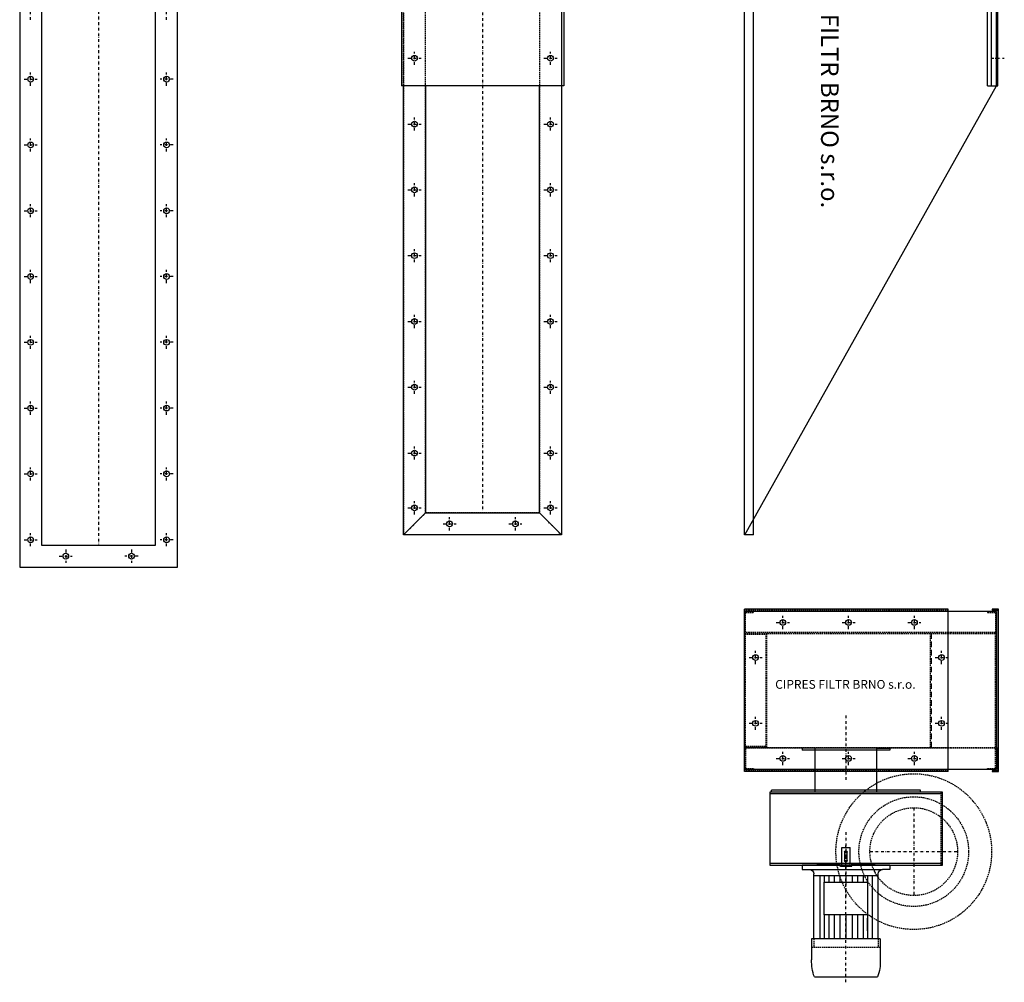
# Model space of a CAD drawing. Units: millimetres. Extents: x 360 to 2605, y 110 to 4500.
# Drawn here: x 360 to 2605, y 110 to 2305 of the extents above; entities that cross this region are included whole.
import ezdxf

# ---------------------------------------------------------------- set-up
doc = ezdxf.new("R2010")
doc.units = ezdxf.units.MM
doc.header["$PDMODE"] = 1
for name, pattern in [('SKRYTÁ2', [4.7625, 3.175, -1.5875]), ('ČERCHOVANÁ2', [12.7, 6.35, -3.175, 0, -3.175]), ('ČÁRKOVANÁ', [19.05, 12.7, -6.35])]:
    doc.linetypes.add(name, pattern=pattern)
for name, color, linetype in [('NEVID', 8, 'SKRYTÁ2'), ('OSY', 3, 'ČERCHOVANÁ2'), ('SLABA', 4, 'Continuous')]:
    doc.layers.add(name, color=color, linetype=linetype)
doc.styles.get("Standard").update_dxf_attribs({"font": 'ARIAL.TTF'})

# ---------------------------------------------------------------- blocks, each defined once
blk = doc.blocks.new('CARM V-BF 03-1-1-15 BOKORYS')
for p, q in [((0, 0), (0, 3309)), ((20, 0), (20, 3309)), ((554, 1024), (554, 3309)), ((574, 1024), (574, 3309)), ((0.3, 0.3), (574, 1024)), ((554, 1024), (574, 1024)), ((20, 0), (0, 0))]:
    blk.add_line(p, q)
blk.add_lwpolyline([(562, 1024), (577, 1024), (577, 2812), (562, 2812), (562, 1024)])
at = {"layer": 'OSY'}
blk.add_line((562, 1086.5), (592, 1086.5), dxfattribs=at)
at = {"insert": (214.2, 1384.8), "char_height": 40, "width": 1291.915, "attachment_point": 1, "rotation": 270}
blk.add_mtext('CIPRES FILTR BRNO s.r.o.', dxfattribs=at)
blk = doc.blocks.new('PŘÍRUBA 2549x260')
for p, q in [((-180, 1324.5), (-180, -1324.5)), ((180, -1324.5), (180, 1324.5)), ((-130, 1274.5), (-130, -1274.5)), ((130, -1274.5), (130, 1274.5)), ((-130, -1274.5), (130, -1274.5)), ((-180, -1324.5), (180, -1324.5))]:
    blk.add_line(p, q)
for centre in [(-155, -212), (155, -212), (-155, -362), (155, -362), (-155, -512), (155, -512), (-155, -662), (155, -662), (-155, -812), (155, -812), (-155, -962), (155, -962), (-155, -1112), (155, -1112), (-155, -1262), (155, -1262), (-75, -1299.5), (75, -1299.5)]:
    blk.add_circle(centre, 6.5)
at = {"layer": 'OSY'}
for p, q in [((0, 1274.5), (0, -1274.5)), ((-155, -77), (-155, -47)), ((155, -77), (155, -47)), ((-155, -227), (-155, -197)), ((155, -227), (155, -197)), ((-170, -212), (-140, -212)), ((170, -212), (140, -212)), ((-155, -377), (-155, -347)), ((155, -377), (155, -347)), ((-170, -362), (-140, -362)), ((170, -362), (140, -362)), ((-170, -512), (-140, -512)), ((-155, -527), (-155, -497)), ((170, -512), (140, -512)), ((155, -527), (155, -497)), ((-155, -677), (-155, -647)), ((155, -677), (155, -647)), ((-170, -662), (-140, -662)), ((170, -662), (140, -662)), ((-155, -827), (-155, -797)), ((155, -827), (155, -797)), ((-170, -812), (-140, -812)), ((170, -812), (140, -812)), ((-170, -962), (-140, -962)), ((-155, -977), (-155, -947)), ((170, -962), (140, -962)), ((155, -977), (155, -947)), ((-155, -1127), (-155, -1097)), ((155, -1127), (155, -1097)), ((-170, -1112), (-140, -1112)), ((170, -1112), (140, -1112)), ((-155, -1277), (-155, -1247)), ((155, -1277), (155, -1247)), ((-170, -1262), (-140, -1262)), ((170, -1262), (140, -1262)), ((-90, -1299.5), (-60, -1299.5)), ((-75, -1284.5), (-75, -1314.5)), ((90, -1299.5), (60, -1299.5)), ((75, -1284.5), (75, -1314.5))]:
    blk.add_line(p, q, dxfattribs=at)
blk = doc.blocks.new('CARM V-BF 03-1-1-15 NÁRYS')
for p, q in [((-185, 1984.5), (-185, -300.5)), ((185, 1984.5), (185, -300.5)), ((185, -300.5), (-185, -300.5)), ((-130, -1274.5), (-180, -1324.5)), ((130, -1274.5), (180, -1324.5))]:
    blk.add_line(p, q)
for points in [[(180, -300.5), (180, -1324.5), (-180, -1324.5), (-180, -300.5)], [(-130, -300.5), (-130, -1274.5), (130, -1274.5), (130, -300.5)]]:
    blk.add_lwpolyline(points)
for centre in [(-155, -238), (155, -238), (-155, -388), (155, -388), (-155, -538), (155, -538), (-155, -688), (155, -688), (-155, -838), (155, -838), (-155, -988), (155, -988), (-155, -1138), (155, -1138), (-155, -1263), (155, -1263), (-75, -1299.5), (75, -1299.5)]:
    blk.add_circle(centre, 6.5)
at = {"layer": 'NEVID'}
for p, q in [((-180, 1984.5), (-180, -1324.5)), ((180, 1984.5), (180, -1324.5)), ((-180, -1324.5), (-180, 1324.5)), ((180, 1324.5), (180, -1324.5)), ((-130, -1274.5), (-130, 1274.5)), ((130, 1274.5), (130, -1274.5)), ((-130, -1274.5), (-180, -1324.5)), ((130, -1274.5), (-130, -1274.5)), ((180, -1324.5), (130, -1274.5)), ((180, -1324.5), (-180, -1324.5))]:
    blk.add_line(p, q, dxfattribs=at)
at = {"layer": 'OSY'}
for p, q in [((0, 1274.5), (0, -1274.5)), ((-155, -253), (-155, -223)), ((155, -253), (155, -223)), ((-170, -238), (-140, -238)), ((140, -238), (170, -238)), ((-155, -403), (-155, -373)), ((155, -403), (155, -373)), ((-170, -388), (-140, -388)), ((140, -388), (170, -388)), ((-170, -538), (-140, -538)), ((-155, -553), (-155, -523)), ((140, -538), (170, -538)), ((155, -553), (155, -523)), ((-155, -703), (-155, -673)), ((155, -703), (155, -673)), ((-170, -688), (-140, -688)), ((140, -688), (170, -688)), ((-155, -853), (-155, -823)), ((155, -853), (155, -823)), ((-170, -838), (-140, -838)), ((140, -838), (170, -838)), ((-155, -1003), (-155, -973)), ((155, -1003), (155, -973)), ((-170, -988), (-140, -988)), ((140, -988), (170, -988)), ((-170, -1138), (-140, -1138)), ((-155, -1153), (-155, -1123)), ((140, -1138), (170, -1138)), ((155, -1153), (155, -1123)), ((-155, -1278), (-155, -1248)), ((155, -1278), (155, -1248)), ((-170, -1263), (-140, -1263)), ((140, -1263), (170, -1263)), ((-90, -1299.5), (-60, -1299.5)), ((-75, -1314.5), (-75, -1284.5)), ((60, -1299.5), (90, -1299.5)), ((75, -1314.5), (75, -1284.5))]:
    blk.add_line(p, q, dxfattribs=at)
blk = doc.blocks.new('A$C264049C9')
for p, q in [((44.1, 113.7), (44.1, 200)), ((44.1, 200), (54.1, 200)), ((54.1, 200), (54.1, 183.5)), ((54.1, 183.5), (54.1, 16.5)), ((44.1, 165), (40.6, 165)), ((40.6, 165), (40.6, 114.1)), ((44.1, 113.7), (44.1, 165)), ((82.9, 173.5), (64.1, 173.5)), ((67.8, 173.5), (67.8, 26.5)), ((67.8, 159.9), (82.9, 159.9)), ((212.6, 173.5), (82.9, 173.5)), ((82.9, 159.9), (210.6, 159.9)), ((212.6, 21.8), (212.6, 178.3)), ((212.6, 178.3), (260.4, 178.3)), ((299.1, 172.1), (299.1, 27.9)), ((69.4, 149.4), (82.9, 149.4)), ((69.4, 139), (82.9, 139)), ((157.9, 150), (82.9, 150)), ((82.9, 150), (82.9, 50)), ((82.9, 149.4), (82.9, 149.4)), ((157.9, 50), (157.9, 150)), ((157.9, 149.4), (210.6, 149.4)), ((157.9, 139), (210.6, 139)), ((69.4, 126.6), (82.9, 126.6)), ((69.4, 114.3), (82.9, 114.3)), ((157.9, 126.6), (210.6, 126.6)), ((157.9, 114.3), (210.6, 114.3)), ((4.1, 109.5), (4.1, 90.5)), ((44.1, 109.5), (4.1, 109.5)), ((44.1, 90.5), (4.1, 90.5)), ((11.6, 100), (11.6, 100)), ((14.6, 103), (33.6, 103)), ((33.6, 97), (14.6, 97)), ((36.6, 100), (36.6, 100)), ((44.1, 89.6), (44.1, 110.5)), ((44.1, 110.5), (46.2, 110.5)), ((44.1, 89.6), (44.1, 110.5)), ((44.1, 90), (44.1, 110.5)), ((44.1, 89.6), (44.1, 90)), ((69.4, 100), (82.9, 100)), ((157.9, 100), (210.6, 100)), ((40.6, 86.2), (40.6, 35)), ((44.1, 89.6), (46.2, 89.6)), ((44.1, 0), (44.1, 86.5)), ((44.1, 35), (44.1, 86.5)), ((69.4, 85.8), (82.9, 85.8)), ((69.4, 73.4), (82.9, 73.4)), ((157.9, 85.8), (210.6, 85.8)), ((157.9, 73.4), (210.6, 73.4)), ((69.4, 61.1), (82.9, 61.1)), ((69.4, 50.6), (82.9, 50.6)), ((157.9, 50), (82.9, 50)), ((157.9, 61.1), (210.6, 61.1)), ((157.9, 50.6), (210.6, 50.6)), ((194, 50.6), (165.5, 50.6)), ((40.6, 35), (44.1, 35)), ((79.1, 26.5), (64.1, 26.5)), ((79.1, 26.5), (64.1, 26.5)), ((67.8, 40.2), (82.9, 40.2)), ((212.5, 26.7), (79.1, 26.5)), ((82.9, 40.2), (210.6, 40.2)), ((44.1, 0), (54.1, 0)), ((54.1, 0), (54.1, 16.5)), ((212.6, 21.8), (260.4, 21.8))]:
    blk.add_line(p, q)
for centre, radius, start, end in [((64.1, 183.5), 10, 180, 270), ((264.1, 76.6), 101.7, 69.9017, 92.1113), ((14.6, 100), 3, 90, 180), ((14.6, 100), 3, 180, 270), ((33.6, 100), 3, 0, 90), ((33.6, 100), 3, 270, 0), ((64.1, 16.5), 10, 90, 180), ((264.1, 123.4), 101.7, 267.8887, 290.0983)]:
    blk.add_arc(centre, radius, start, end)
at = {"color": 0}
for p in [(82.9, 150), (82.9, 150), (132.5, 150), (44.1, 85.8), (44.1, 85.8)]:
    blk.add_point(p, dxfattribs=at)
at = {"layer": 'NEVID'}
for p, q in [((212.6, 173.5), (231.6, 173.5)), ((231.6, 178.4), (231.6, 21.8)), ((212.5, 26.7), (231.5, 26.6))]:
    blk.add_line(p, q, dxfattribs=at)
at = {"layer": 'OSY'}
blk.add_line((311.5, 100), (0, 100), dxfattribs=at)
at = {"layer": 'SLABA'}
for p, q in [((40.6, 114.1), (45.2, 113.6)), ((45.2, 113.6), (46.3, 114.7)), ((46.3, 114.7), (45.3, 111.7)), ((45.3, 111.7), (46.3, 113.1)), ((46.3, 113.1), (46.9, 112.4)), ((46.9, 112.4), (47.4, 98.6)), ((47.4, 98.6), (45.3, 98.2)), ((45.3, 98.2), (48.5, 97.5)), ((47, 97.2), (46.5, 86.9)), ((48.5, 97.5), (47, 97.2)), ((43.1, 86.3), (40.6, 86.2)), ((43.4, 85.2), (43.1, 86.3)), ((43.6, 86.4), (43.3, 87.6)), ((43.3, 87.6), (43.4, 85.2)), ((46.5, 86.9), (43.6, 86.4))]:
    blk.add_line(p, q, dxfattribs=at)
blk = doc.blocks.new('A$C4BE07FF3')
for p, q in [((264.6, 533.4), (234.6, 533.4)), ((234.6, 533.4), (234.6, 529.4)), ((234.6, 529.4), (434.6, 529.4)), ((264.6, 433.4), (264.6, 533.4)), ((264.6, 533.4), (404.6, 533.4)), ((404.6, 533.4), (434.6, 533.4)), ((404.6, 433.4), (404.6, 533.4)), ((434.6, 533.4), (434.6, 529.4)), ((114.6, 267.4), (114.6, 433.4)), ((114.6, 433.4), (508, 433.4)), ((114.6, 429.4), (508, 429.4)), ((164.6, 433.4), (164.6, 438.4)), ((164.6, 438.4), (504.6, 438.4)), ((504.6, 433.4), (504.6, 438.4)), ((508, 433.4), (508, 267.4)), ((508, 271.4), (114.6, 271.4)), ((508, 267.4), (114.6, 267.4))]:
    blk.add_line(p, q)
at = {"layer": 'NEVID'}
blk.add_line((117.6, 267.4), (117.6, 433.4), dxfattribs=at)
at = {"extrusion": (0, 0, -1), "xscale": -1, "zscale": -1, "rotation": 90}
blk.add_blockref('A$C264049C9', (-234.6, 311.5), dxfattribs=at)
blk = doc.blocks.new('CARM V-BF 03-1-1-15 PŮDORYS')
for p, q in [((464, 185), (0, 185)), ((0, -185), (0, 185)), ((0, 180), (0, 130)), ((0, 130), (0, 180)), ((20, 180), (0, 180)), ((554, 180), (20, 180)), ((464, -185), (464, 185)), ((574, 180), (554, 180)), ((574, 130), (574, 180)), ((0, -130), (0, 130)), ((0, -130), (0, 130)), ((464, -130), (464, 130)), ((574, -130), (574, 130)), ((0, -180), (0, -130)), ((0, -130), (0, -180)), ((574, -130), (574, -180)), ((20, -180), (0, -180)), ((464, -185), (0, -185)), ((554, -180), (20, -180)), ((574, -180), (554, -180))]:
    blk.add_line(p, q)
blk.add_lwpolyline([(564, -185), (579, -185), (579, 185), (564, 185), (564, 183), (577, 183), (577, -183), (564, -183), (564, -185)])
for centre in [(87, 155), (237, 155), (387, 155), (25, 75), (449, 75), (25, -75), (449, -75), (87, -155), (237, -155), (387, -155)]:
    blk.add_circle(centre, 6.5)
at = {"layer": 'NEVID'}
for p, q in [((464, 183), (0, 183)), ((20, 178), (20, 180)), ((554, 180), (554, 178)), ((2, 132), (2, 178)), ((2, 178), (20, 178)), ((554, 178), (572, 178)), ((572, 178), (572, 132)), ((0, 130), (50, 130)), ((0, 130), (464, 130)), ((0, 128), (48, 128)), ((464, 132), (2, 132)), ((2, -130), (2, 130)), ((48, 130), (48, -130)), ((50, 130), (50, -130)), ((424, -130), (424, 130)), ((572, 132), (464, 132)), ((464, 130), (574, 130)), ((572, -130), (572, 130)), ((48, -128), (0, -128)), ((0, -130), (464, -130)), ((50, -130), (0, -130)), ((464, -132), (2, -132)), ((2, -132), (2, -178)), ((464, -130), (574, -130)), ((572, -132), (464, -132)), ((572, -178), (572, -132)), ((2, -178), (20, -178)), ((20, -178), (20, -180)), ((554, -178), (572, -178)), ((554, -180), (554, -178)), ((464, -183), (0, -183))]:
    blk.add_line(p, q, dxfattribs=at)
at = {"layer": 'NEVID', "linetype": 'ČÁRKOVANÁ'}
blk.add_line((426, -130), (426, 130), dxfattribs=at)
at = {"layer": 'NEVID'}
for radius in [177.5, 125, 100]:
    blk.add_circle((385.6, -367.5), radius, dxfattribs=at)
at = {"layer": 'OSY'}
for p, q in [((87, 140), (87, 170)), ((237, 140), (237, 170)), ((387, 140), (387, 170)), ((72, 155), (102, 155)), ((222, 155), (252, 155)), ((372, 155), (402, 155)), ((25, 60), (25, 90)), ((449, 60), (449, 90)), ((10, 75), (40, 75)), ((434, 75), (464, 75)), ((25, -90), (25, -60)), ((231, -57), (231, -207)), ((449, -90), (449, -60)), ((10, -75), (40, -75)), ((434, -75), (464, -75)), ((72, -155), (102, -155)), ((87, -170), (87, -140)), ((222, -155), (252, -155)), ((237, -170), (237, -140)), ((372, -155), (402, -155)), ((387, -170), (387, -140)), ((385.6, -267.5), (385.6, -467.5)), ((231, -323), (231, -473)), ((285.6, -367.5), (485.6, -367.5))]:
    blk.add_line(p, q, dxfattribs=at)
at = {"xscale": -1}
blk.add_blockref('A$C4BE07FF3', (565.6, -665.4), dxfattribs=at)
at = {"insert": (69.7, 23.8), "char_height": 20, "width": 549.698, "attachment_point": 1}
blk.add_mtext('CIPRES FILTR BRNO s.r.o.', dxfattribs=at)

msp = doc.modelspace()

# ---------------------------------------------------------------- block references
for name, p in [('CARM V-BF 03-1-1-15 BOKORYS', (2012.6, 1130.6)), ('CARM V-BF 03-1-1-15 NÁRYS', (1415, 2455.1)), ('PŘÍRUBA 2549x260', (539.8, 2381.5)), ('CARM V-BF 03-1-1-15 PŮDORYS', (2012.6, 775.9))]:
    msp.add_blockref(name, p)

doc.saveas('drawing.dxf')
